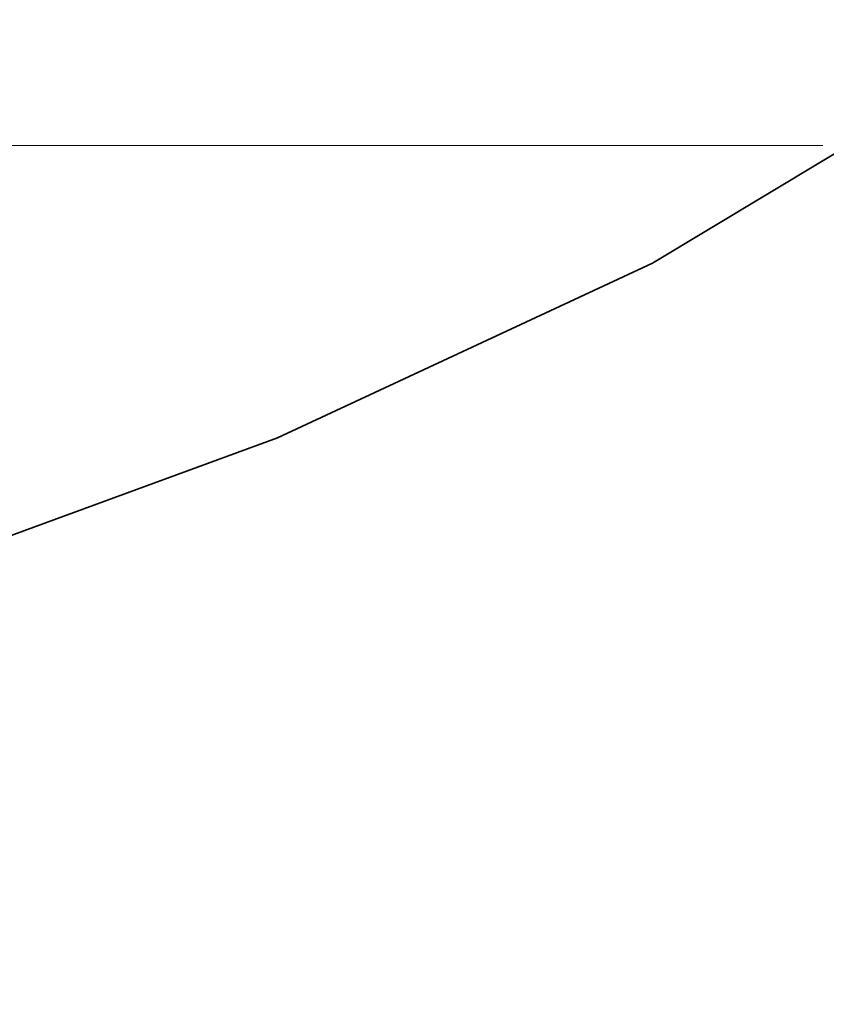
# Model space of a CAD drawing. Units: millimetres. Extents: x 59 to 11996, y 24 to 8424.
# Drawn here: x 8397 to 8411, y 362 to 380 of the extents above; entities that cross this region are included whole.
import ezdxf

# ---------------------------------------------------------------- set-up
doc = ezdxf.new("R2010")
doc.units = ezdxf.units.MM
doc.header["$MEASUREMENT"] = 0
doc.layers.add('(1) Shape lines', color=7, linetype='Continuous', lineweight=35)
doc.layers.add('(9) Sheet', color=7, linetype='Continuous', lineweight=35)

# ---------------------------------------------------------------- blocks, each defined once
blk = doc.blocks.new('HATCH_611_f25c3dc6-0f83-4c97-b573-db3980a6f9b3')
at = {"layer": '(1) Shape lines', "color": 0, "lineweight": 9}
blk.add_line((8396.694, 378), (8396.199, 378), dxfattribs=at)
blk = doc.blocks.new('HATCH_612_41feb292-a131-4ec3-af65-9be07ab21271')
at = {"layer": '(1) Shape lines', "color": 0, "lineweight": 9}
blk.add_line((8396.719, 378), (8396.694, 378), dxfattribs=at)
blk = doc.blocks.new('HATCH_619_8784148b-24ea-4234-85a8-184eb7bf1174')
at = {"layer": '(1) Shape lines', "color": 0, "lineweight": 9}
blk.add_line((8397.312, 378), (8396.719, 378), dxfattribs=at)
blk = doc.blocks.new('HATCH_620_21ccb6f4-c53b-4635-b5cb-a97fa1960792')
at = {"layer": '(1) Shape lines', "color": 0, "lineweight": 9}
blk.add_line((8397.34, 378), (8397.312, 378), dxfattribs=at)
blk = doc.blocks.new('HATCH_627_ff4036c0-03ac-4eb4-839a-b931271e7803')
at = {"layer": '(1) Shape lines', "color": 0, "lineweight": 9}
blk.add_line((8397.347, 378), (8397.34, 378), dxfattribs=at)
blk = doc.blocks.new('HATCH_628_8c0e4231-9448-4d2f-99b5-d3e980b69426')
at = {"layer": '(1) Shape lines', "color": 0, "lineweight": 9}
blk.add_line((8397.347, 378), (8397.347, 378), dxfattribs=at)
blk = doc.blocks.new('HATCH_635_18a0014c-bb6e-47dc-86dd-406c1d2ee85f')
at = {"layer": '(1) Shape lines', "color": 0, "lineweight": 9}
blk.add_line((8397.786, 378), (8397.347, 378), dxfattribs=at)
blk = doc.blocks.new('HATCH_636_3ef637ba-441a-427d-8c4a-64a2280648f2')
at = {"layer": '(1) Shape lines', "color": 0, "lineweight": 9}
blk.add_line((8397.807, 378), (8397.786, 378), dxfattribs=at)
blk = doc.blocks.new('HATCH_643_e6d1b3dc-0002-48e6-894e-abd243633a26')
at = {"layer": '(1) Shape lines', "color": 0, "lineweight": 9}
blk.add_line((8398.068, 378), (8397.807, 378), dxfattribs=at)
blk = doc.blocks.new('HATCH_644_cf6f2278-46fa-477d-9b2f-9a64e96a8897')
at = {"layer": '(1) Shape lines', "color": 0, "lineweight": 9}
blk.add_line((8398.08, 378), (8398.068, 378), dxfattribs=at)
blk = doc.blocks.new('HATCH_651_d896eb47-f4b2-4ef0-9e31-651fa21e8e3c')
at = {"layer": '(1) Shape lines', "color": 0, "lineweight": 9}
blk.add_line((8398.405, 378), (8398.08, 378), dxfattribs=at)
blk = doc.blocks.new('HATCH_652_af9cceb9-2225-4d27-8672-5e84f01fcc4e')
at = {"layer": '(1) Shape lines', "color": 0, "lineweight": 9}
blk.add_line((8398.419, 378), (8398.405, 378), dxfattribs=at)
blk = doc.blocks.new('HATCH_659_c5d6e11f-31fa-4f7c-a99d-0bc54c78e6f2')
at = {"layer": '(1) Shape lines', "color": 0, "lineweight": 9}
blk.add_line((8398.506, 378), (8398.419, 378), dxfattribs=at)
blk = doc.blocks.new('HATCH_660_a2c24a47-32c0-4394-8303-07e2937414d6')
at = {"layer": '(1) Shape lines', "color": 0, "lineweight": 9}
blk.add_line((8398.51, 378), (8398.506, 378), dxfattribs=at)
blk = doc.blocks.new('HATCH_667_9c0686e2-d13c-46e6-a523-79dff4f21ae0')
at = {"layer": '(1) Shape lines', "color": 0, "lineweight": 9}
blk.add_line((8398.587, 378), (8398.51, 378), dxfattribs=at)
blk = doc.blocks.new('HATCH_668_63a1f3cc-591d-4635-b2c0-730cf2c01686')
at = {"layer": '(1) Shape lines', "color": 0, "lineweight": 9}
blk.add_line((8398.591, 378), (8398.587, 378), dxfattribs=at)
blk = doc.blocks.new('HATCH_675_5cf60c29-9613-41a3-b596-3126492f9aa7')
at = {"layer": '(1) Shape lines', "color": 0, "lineweight": 9}
blk.add_line((8398.806, 378), (8398.591, 378), dxfattribs=at)
blk = doc.blocks.new('HATCH_676_6d5679a2-06b9-4225-8c3b-87935b97e70e')
at = {"layer": '(1) Shape lines', "color": 0, "lineweight": 9}
blk.add_line((8398.815, 378), (8398.806, 378), dxfattribs=at)
blk = doc.blocks.new('HATCH_683_02275da6-a6f0-4bd6-a2e6-5bdd3b925c0e')
at = {"layer": '(1) Shape lines', "color": 0, "lineweight": 9}
blk.add_line((8399.022, 378), (8398.815, 378), dxfattribs=at)
blk = doc.blocks.new('HATCH_684_e353f006-faad-4e09-bec6-0710069f9c9e')
at = {"layer": '(1) Shape lines', "color": 0, "lineweight": 9}
blk.add_line((8399.031, 378), (8399.022, 378), dxfattribs=at)
blk = doc.blocks.new('HATCH_691_65ed61ca-cbe2-48e5-8207-01b2b93e2e21')
at = {"layer": '(1) Shape lines', "color": 0, "lineweight": 9}
blk.add_line((8399.051, 378), (8399.031, 378), dxfattribs=at)
blk = doc.blocks.new('HATCH_692_ce7f02eb-c76a-4004-9403-19d3bc18c74e')
at = {"layer": '(1) Shape lines', "color": 0, "lineweight": 9}
blk.add_line((8399.051, 378), (8399.051, 378), dxfattribs=at)
blk = doc.blocks.new('HATCH_699_d2079496-ca1b-4cab-b345-c555c98c4857')
at = {"layer": '(1) Shape lines', "color": 0, "lineweight": 9}
blk.add_line((8399.065, 378), (8399.051, 378), dxfattribs=at)
blk = doc.blocks.new('HATCH_700_41c46cdc-b810-4f2f-81b2-a99007b462d8')
at = {"layer": '(1) Shape lines', "color": 0, "lineweight": 9}
blk.add_line((8399.066, 378), (8399.065, 378), dxfattribs=at)
blk = doc.blocks.new('HATCH_706_30717809-6af8-48be-879d-ffe467ec0af8')
at = {"layer": '(1) Shape lines', "color": 0, "lineweight": 9}
blk.add_line((8399.219, 378), (8399.066, 378), dxfattribs=at)
blk = doc.blocks.new('HATCH_707_39b82380-d936-44d9-a810-306bf7fb011e')
at = {"layer": '(1) Shape lines', "color": 0, "lineweight": 9}
blk.add_line((8399.225, 378), (8399.219, 378), dxfattribs=at)
blk = doc.blocks.new('HATCH_712_aa8db55d-973c-4306-8404-a336ff677409')
at = {"layer": '(1) Shape lines', "color": 0, "lineweight": 9}
blk.add_line((8399.238, 378), (8399.225, 378), dxfattribs=at)
blk = doc.blocks.new('HATCH_713_bbd2459c-2130-43ab-a95b-cbe5f987b58f')
at = {"layer": '(1) Shape lines', "color": 0, "lineweight": 9}
blk.add_line((8399.238, 378), (8399.238, 378), dxfattribs=at)
blk = doc.blocks.new('HATCH_718_1b740670-e628-4f15-bc88-67505a51a746')
at = {"layer": '(1) Shape lines', "color": 0, "lineweight": 9}
blk.add_line((8399.468, 378), (8399.238, 378), dxfattribs=at)
blk = doc.blocks.new('HATCH_719_9d926cdb-3201-48b1-b19f-7bfc76a4f96f')
at = {"layer": '(1) Shape lines', "color": 0, "lineweight": 9}
blk.add_line((8399.478, 378), (8399.468, 378), dxfattribs=at)
blk = doc.blocks.new('HATCH_724_c302ffd9-9dc8-4442-8b13-d36cabb0f9fd')
at = {"layer": '(1) Shape lines', "color": 0, "lineweight": 9}
blk.add_line((8400.197, 378), (8399.478, 378), dxfattribs=at)
blk = doc.blocks.new('HATCH_725_fff0a419-9127-49da-aed3-bec10d4bec5b')
at = {"layer": '(1) Shape lines', "color": 0, "lineweight": 9}
blk.add_line((8400.225, 378), (8400.197, 378), dxfattribs=at)
blk = doc.blocks.new('HATCH_730_b802f604-fe15-44b8-bf78-1f8c7b1f425e')
at = {"layer": '(1) Shape lines', "color": 0, "lineweight": 9}
blk.add_line((8400.71, 378), (8400.225, 378), dxfattribs=at)
blk = doc.blocks.new('HATCH_731_0e865241-95ff-435c-9a05-551b26f786a1')
at = {"layer": '(1) Shape lines', "color": 0, "lineweight": 9}
blk.add_line((8400.729, 378), (8400.71, 378), dxfattribs=at)
blk = doc.blocks.new('HATCH_736_b3b256be-29af-4869-b102-85bffaeca0e7')
at = {"layer": '(1) Shape lines', "color": 0, "lineweight": 9}
blk.add_line((8401.181, 378), (8400.729, 378), dxfattribs=at)
blk = doc.blocks.new('HATCH_737_68e4d1d7-f28e-44fb-af92-02b5a4e4b35b')
at = {"layer": '(1) Shape lines', "color": 0, "lineweight": 9}
blk.add_line((8401.198, 378), (8401.181, 378), dxfattribs=at)
blk = doc.blocks.new('HATCH_741_ae5b95a3-8dc7-43f8-9231-2e55c7695ed2')
at = {"layer": '(1) Shape lines', "color": 0, "lineweight": 9}
blk.add_line((8401.417, 378), (8401.198, 378), dxfattribs=at)
blk = doc.blocks.new('HATCH_742_071ec16b-1ebc-42a4-89ea-7e5507a284ca')
at = {"layer": '(1) Shape lines', "color": 0, "lineweight": 9}
blk.add_line((8401.425, 378), (8401.417, 378), dxfattribs=at)
blk = doc.blocks.new('HATCH_745_cc6fb2e4-8494-4f31-927c-ead27f01b877')
at = {"layer": '(1) Shape lines', "color": 0, "lineweight": 9}
blk.add_line((8407.972, 378), (8401.425, 378), dxfattribs=at)
blk = doc.blocks.new('HATCH_746_4feabdc1-4965-458d-b3e2-1056e3d03403')
at = {"layer": '(1) Shape lines', "color": 0, "lineweight": 9}
blk.add_line((8408.079, 378), (8407.972, 378), dxfattribs=at)
blk = doc.blocks.new('HATCH_749_81b2fd4e-6f33-4590-b0f1-87eccecc4827')
at = {"layer": '(1) Shape lines', "color": 0, "lineweight": 9}
blk.add_line((8411.185, 378), (8408.079, 378), dxfattribs=at)
blk = doc.blocks.new('GROUP_0_ac7a26e8-fad0-415d-bcae-90c9e9195e9c')
at = {"layer": '(9) Sheet', "color": 7, "linetype": 'Continuous', "lineweight": 35, "ltscale": 20}
blk.add_lwpolyline([(8338.69, 362.326), (8349.984, 362.661), (8363.75, 363.797), (8378.808, 366.118), (8393.977, 370.009), (8401.235, 372.664), (8408.079, 375.855), (8414.36, 379.631), (8419.931, 384.04), (8427.216, 391.361), (8433.172, 398.647), (8437.899, 405.859), (8441.501, 412.958), (8444.08, 419.904), (8445.737, 426.658), (8446.575, 433.181), (8446.696, 439.434), (8446.202, 445.377), (8445.195, 450.971), (8442.053, 460.954), (8438.086, 469.07), (8434.111, 475.004), (8427.378, 482.869)], dxfattribs=at)
at = {"layer": '(1) Shape lines', "color": 154, "linetype": 'ByBlock'}
for name in ['HATCH_611_f25c3dc6-0f83-4c97-b573-db3980a6f9b3', 'HATCH_612_41feb292-a131-4ec3-af65-9be07ab21271', 'HATCH_619_8784148b-24ea-4234-85a8-184eb7bf1174', 'HATCH_620_21ccb6f4-c53b-4635-b5cb-a97fa1960792', 'HATCH_627_ff4036c0-03ac-4eb4-839a-b931271e7803', 'HATCH_628_8c0e4231-9448-4d2f-99b5-d3e980b69426', 'HATCH_635_18a0014c-bb6e-47dc-86dd-406c1d2ee85f', 'HATCH_636_3ef637ba-441a-427d-8c4a-64a2280648f2', 'HATCH_643_e6d1b3dc-0002-48e6-894e-abd243633a26', 'HATCH_644_cf6f2278-46fa-477d-9b2f-9a64e96a8897', 'HATCH_651_d896eb47-f4b2-4ef0-9e31-651fa21e8e3c', 'HATCH_652_af9cceb9-2225-4d27-8672-5e84f01fcc4e', 'HATCH_659_c5d6e11f-31fa-4f7c-a99d-0bc54c78e6f2', 'HATCH_660_a2c24a47-32c0-4394-8303-07e2937414d6', 'HATCH_667_9c0686e2-d13c-46e6-a523-79dff4f21ae0', 'HATCH_668_63a1f3cc-591d-4635-b2c0-730cf2c01686', 'HATCH_675_5cf60c29-9613-41a3-b596-3126492f9aa7', 'HATCH_676_6d5679a2-06b9-4225-8c3b-87935b97e70e', 'HATCH_683_02275da6-a6f0-4bd6-a2e6-5bdd3b925c0e', 'HATCH_684_e353f006-faad-4e09-bec6-0710069f9c9e', 'HATCH_691_65ed61ca-cbe2-48e5-8207-01b2b93e2e21', 'HATCH_692_ce7f02eb-c76a-4004-9403-19d3bc18c74e', 'HATCH_699_d2079496-ca1b-4cab-b345-c555c98c4857', 'HATCH_700_41c46cdc-b810-4f2f-81b2-a99007b462d8', 'HATCH_706_30717809-6af8-48be-879d-ffe467ec0af8', 'HATCH_707_39b82380-d936-44d9-a810-306bf7fb011e', 'HATCH_712_aa8db55d-973c-4306-8404-a336ff677409', 'HATCH_713_bbd2459c-2130-43ab-a95b-cbe5f987b58f', 'HATCH_718_1b740670-e628-4f15-bc88-67505a51a746', 'HATCH_719_9d926cdb-3201-48b1-b19f-7bfc76a4f96f', 'HATCH_724_c302ffd9-9dc8-4442-8b13-d36cabb0f9fd', 'HATCH_725_fff0a419-9127-49da-aed3-bec10d4bec5b', 'HATCH_730_b802f604-fe15-44b8-bf78-1f8c7b1f425e', 'HATCH_731_0e865241-95ff-435c-9a05-551b26f786a1', 'HATCH_736_b3b256be-29af-4869-b102-85bffaeca0e7', 'HATCH_737_68e4d1d7-f28e-44fb-af92-02b5a4e4b35b', 'HATCH_741_ae5b95a3-8dc7-43f8-9231-2e55c7695ed2', 'HATCH_742_071ec16b-1ebc-42a4-89ea-7e5507a284ca', 'HATCH_745_cc6fb2e4-8494-4f31-927c-ead27f01b877', 'HATCH_746_4feabdc1-4965-458d-b3e2-1056e3d03403', 'HATCH_749_81b2fd4e-6f33-4590-b0f1-87eccecc4827']:
    blk.add_blockref(name, (0, 0), dxfattribs=at)

msp = doc.modelspace()

# ---------------------------------------------------------------- block references
at = {"color": 7, "linetype": 'ByBlock'}
msp.add_blockref('GROUP_0_ac7a26e8-fad0-415d-bcae-90c9e9195e9c', (0, 0), dxfattribs=at)

doc.saveas('drawing.dxf')
